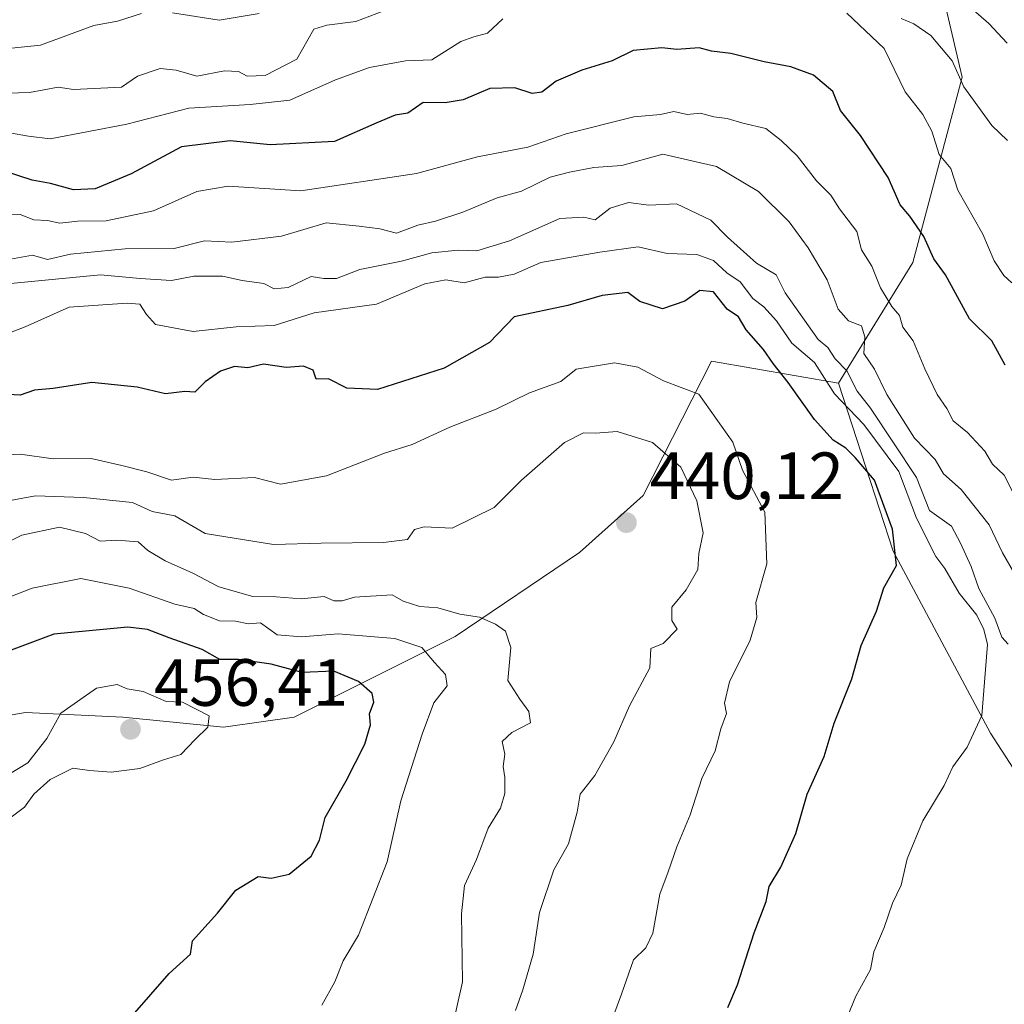
# Model space of a CAD drawing. Units: metres. Extents: x 593772 to 597219, y 4731382 to 4733742.
# Drawn here: x 594453 to 594601, y 4731615 to 4731763 of the extents above; entities that cross this region are included whole.
import ezdxf

# ---------------------------------------------------------------- set-up
doc = ezdxf.new("R2010")
doc.units = ezdxf.units.M
doc.header["$MEASUREMENT"] = 0
for name, color, linetype, lineweight in [('Arbolado forestal CxS', 92, 'Continuous', 0), ('Cultivos leñosos CxS', 92, 'Continuous', 0), ('Curva de nivel maestra', 30, 'Continuous', 30), ('Curva de nivel normal', 30, 'Continuous', 0), ('Matorral CxS', 135, 'Continuous', 0), ('Punto de cota en terreno', 7, 'Continuous', 0), ('Rótulo de punto de cota en terreno', 7, 'Continuous', 0)]:
    doc.layers.add(name, color=color, linetype=linetype, lineweight=lineweight)
doc.styles.add('Style-Arial', font='txt')

# ---------------------------------------------------------------- blocks, each defined once
blk = doc.blocks.new('5PATER')
at = {"layer": 'Cultivos leñosos CxS', "linetype": 'Continuous', "lineweight": 0}
h = blk.add_hatch(color=51, dxfattribs=at)
edge = h.paths.add_edge_path()
edge.add_ellipse((0, 0), major_axis=(-0.11, -0.111), ratio=0.999422, start_angle=0, end_angle=360)

msp = doc.modelspace()

# ---------------------------------------------------------------- linework, layer by layer
at = {"layer": 'Arbolado forestal CxS', "color": 92, "linetype": 'Continuous', "lineweight": 0}
for points in [[(594575.7319, 4731708.7285, 419.3125), (594586.9361, 4731726.8623, 402.4557), (594594.3515, 4731754.7131, 390.6692), (594587.9053, 4731782.0663, 380.6379), (594588.9325, 4731794.4643, 374.2102), (594572.0123, 4731803.8315, 372.8637), (594560.6989, 4731807.0641, 370.9596), (594548.5779, 4731816.7615, 367.9596), (594536.4567, 4731823.2261, 368.9443), (594516.2543, 4731819.1859, 372.3136), (594505.7487, 4731804.6405, 370.7275), (594484.7379, 4731786.8629, 373.6936), (594462.1113, 4731778.7823, 379.263), (594441.9087, 4731768.2771, 380.8768), (594428.0949, 4731753.5219, 383.0527)], [(594575.7319, 4731708.7285, 419.3125), (594586.9361, 4731726.8623, 402.4557), (594594.3515, 4731754.7131, 390.6692), (594587.9053, 4731782.0663, 380.6379), (594588.9325, 4731794.4643, 374.2102), (594572.0123, 4731803.8315, 372.8637), (594560.6989, 4731807.0641, 370.9596), (594548.5779, 4731816.7615, 367.9596), (594536.4567, 4731823.2261, 368.9443), (594516.2543, 4731819.1859, 372.3136), (594505.7487, 4731804.6405, 370.7275), (594484.7379, 4731786.8629, 373.6936), (594462.1113, 4731778.7823, 379.263), (594441.9087, 4731768.2771, 380.8768), (594428.0949, 4731753.5219, 383.0527)], [(594441.9087, 4731768.2771, 380.8768), (594462.1113, 4731778.7823, 379.263), (594484.7379, 4731786.8629, 373.6936), (594505.7487, 4731804.6405, 370.7275), (594516.2543, 4731819.1859, 372.3136), (594536.4567, 4731823.2261, 368.9443), (594548.5779, 4731816.7615, 367.9596), (594560.6989, 4731807.0641, 370.9596), (594572.0123, 4731803.8315, 372.8637), (594588.9325, 4731794.4643, 374.2102), (594587.9053, 4731782.0663, 380.6379), (594594.3515, 4731754.7131, 390.6692), (594586.9361, 4731726.8623, 402.4557), (594575.7319, 4731708.7285, 419.3125), (594556.6439, 4731712.0257, 428.0624), (594546.4097, 4731691.8885, 438.1182), (594536.8243, 4731683.3121, 438.3385), (594518.1585, 4731670.7003, 442.2209), (594505.0417, 4731664.1421, 449.0003), (594493.9427, 4731658.5931, 452.801), (594483.3487, 4731657.0797, 453.712), (594468.2139, 4731658.5933, 455.0215), (594453.5509, 4731659.2915, 453.2378), (594436.9529, 4731656.3873, 453.173)], [(594427.2797, 4731474.9891, 430.3597), (594464.8865, 4731481.3381, 426.2157), (594505.4243, 4731500.3851, 420.9497), (594533.7519, 4731516.5019, 417.6647), (594583.0807, 4731529.6881, 409.9848), (594607.5017, 4731543.3631, 406.3498), (594623.1299, 4731552.6425, 404.7562), (594625.1949, 4731569.5641, 406.6177), (594622.3557, 4731598.7691, 410.3439), (594619.8705, 4731604.0199, 411.2), (594612.2143, 4731635.1299, 415.2261), (594598.6151, 4731656.1613, 420.3861), (594583.9911, 4731683.5343, 425.5212), (594575.7319, 4731708.7285, 419.3125), (594586.9361, 4731726.8623, 402.4557), (594594.3515, 4731754.7131, 390.6692), (594587.9053, 4731782.0663, 380.6379)], [(594575.7319, 4731708.7285, 419.3125), (594556.6439, 4731712.0257, 428.0624), (594546.4097, 4731691.8885, 438.1182), (594536.8243, 4731683.3121, 438.3385), (594518.1585, 4731670.7003, 442.2209), (594505.0417, 4731664.1421, 449.0003), (594493.9427, 4731658.5931, 452.801), (594483.3487, 4731657.0797, 453.712), (594468.2139, 4731658.5933, 455.0215), (594453.5509, 4731659.2915, 453.2378), (594436.9529, 4731656.3873, 453.173), (594424.9939, 4731650.0235, 455.1512), (594410.2529, 4731635.3377, 461.3862), (594396.0405, 4731618.4689, 470.0984)], [(594575.7319, 4731708.7285, 419.3125), (594583.9911, 4731683.5343, 425.5212), (594598.6151, 4731656.1613, 420.3861), (594612.2143, 4731635.1299, 415.2261), (594619.8705, 4731604.0199, 411.2)]]:
    msp.add_polyline3d(points, dxfattribs=at)
at = {"layer": 'Curva de nivel maestra', "color": 30, "linetype": 'Continuous', "lineweight": 30, "flags": 128}
for points, elevation in [([(594600.8, 4731711.4701), (594598.78, 4731715.1201), (594595.42, 4731718.4201), (594591.86, 4731725.0201), (594590.1, 4731727.4201), (594588.6, 4731730.7601), (594586.47, 4731733.8101), (594585.01, 4731735.5301), (594583.21, 4731739.6201), (594579.08, 4731745.9401), (594576.05, 4731749.7101), (594574.89, 4731752.5601), (594571.98, 4731755.0001), (594568.57, 4731756.2801), (594564.58, 4731757.0001), (594559.57, 4731758.2501), (594556.68, 4731758.6201), (594554.83, 4731759.1001), (594551.46, 4731758.8501), (594549.2, 4731759.1301), (594544.88, 4731758.7001), (594541.75, 4731757.1601), (594537.18, 4731755.7501), (594533.33, 4731754.0801), (594531.16, 4731752.4501), (594529.7, 4731752.2301), (594527.11, 4731753.1101), (594523.35, 4731753.0201), (594519.36, 4731751.3001), (594516.65, 4731750.8401), (594513.33, 4731750.9001), (594511.03, 4731749.3001), (594509.11, 4731748.9801), (594506.36, 4731747.8701), (594500, 4731745.0401), (594490.33, 4731744.5201), (594484.33, 4731745.1201), (594477, 4731744.2201), (594469.43, 4731740.1801), (594464.05, 4731737.9101), (594460.76, 4731737.7901), (594457.32, 4731738.7501), (594454.58, 4731739.2401), (594450.55, 4731740.5501)], 400), ([(594559.13, 4731614.9801), (594560.59, 4731618.3601), (594563.06, 4731626.1701), (594564.9, 4731630.9201), (594565.34, 4731633.1601), (594567.09, 4731636.0701), (594569.36, 4731641.1001), (594571.07, 4731647.0001), (594573.62, 4731652.6701), (594575.1, 4731657.6701), (594577.77, 4731664.3301), (594579.16, 4731669.3301), (594581.48, 4731674.5101), (594582.56, 4731678.0301), (594584.48, 4731681.3701), (594583.87, 4731686.8401), (594581.19, 4731694.1901), (594578.27, 4731697.6001), (594576.86, 4731699.0001), (594574.93, 4731700.2001), (594572.14, 4731703.2901), (594568.2, 4731708.8601), (594565.93, 4731711.6801), (594564.5, 4731713.7801), (594561.86, 4731716.7501), (594560.72, 4731718.7201), (594559, 4731719.8701), (594556.99, 4731722.4501), (594554.93, 4731722.6801), (594552.64, 4731721.0701), (594549.3, 4731719.9301), (594545.9, 4731721.0201), (594544.08, 4731722.3601), (594540.26, 4731721.9201), (594535.06, 4731720.4201), (594527, 4731718.7001), (594523.28, 4731714.8401), (594516.5, 4731710.9801), (594506.46, 4731707.7801), (594501.85, 4731708.0001), (594499.1, 4731709.3801), (594497.23, 4731709.3701), (594496.78, 4731710.7201), (594495.37, 4731711.3201), (594492.76, 4731711.1101), (594489.33, 4731711.6001), (594487, 4731711.0601), (594485, 4731711.2601), (594482.9, 4731710.5601), (594480.58, 4731708.9301), (594479.04, 4731707.3801), (594477.52, 4731707.4901), (594474.61, 4731707.1401), (594470.33, 4731708.1401), (594463.53, 4731708.8301), (594457.72, 4731707.9501), (594454.94, 4731707.7001), (594452.77, 4731706.9601), (594450.94, 4731707.0601)], 425), ([(594469.63, 4731613.8001), (594475.14, 4731620.0701), (594478.37, 4731622.9801), (594478.67, 4731625.0001), (594482.4, 4731629.1401), (594485.18, 4731632.5801), (594488.54, 4731634.6501), (594490.49, 4731634.4201), (594493.2, 4731634.9801), (594496.49, 4731637.7101), (594497.77, 4731640.1101), (594498.59, 4731643.4901), (594501.77, 4731649.0301), (594504.59, 4731654.5501), (594505.42, 4731657.4501), (594505.28, 4731659.0901), (594505.91, 4731660.8301), (594505.68, 4731662.1601), (594503.61, 4731663.9401), (594499.89, 4731665.5001), (594495.14, 4731665.2701), (594490.49, 4731666.5201), (594485.58, 4731667.2601), (594482.8, 4731667.2201), (594480.11, 4731668.7701), (594475.16, 4731670.4901), (594471.89, 4731671.7701), (594468.93, 4731672.1201), (594457.82, 4731671.0301), (594451.43, 4731668.6701)], 450)]:
    msp.add_lwpolyline(points, dxfattribs=dict(at, elevation=elevation))
at = {"layer": 'Curva de nivel normal', "color": 30, "linetype": 'Continuous', "lineweight": 0, "flags": 128}
for points, elevation in [([(594601.09, 4731759.7901), (594598.34, 4731762.7701), (594590.58, 4731769.5801)], 385), ([(594449.21, 4731752.2301), (594454.16, 4731752.4201), (594458.47, 4731753.2001), (594460.76, 4731752.8601), (594468.01, 4731753.2101), (594470.39, 4731754.8401), (594473.83, 4731756.0201), (594476.22, 4731755.7701), (594479.34, 4731754.8601), (594483.46, 4731755.6701), (594485.58, 4731755.5801), (594486.9, 4731754.8401), (594489.61, 4731754.9701), (594494.33, 4731757.4201), (594496.88, 4731761.9301), (594498.85, 4731762.4901), (594503.21, 4731763.0701), (594510.59, 4731765.8801)], 390), ([(594471, 4731764.2801), (594467.38, 4731763.1001), (594463.82, 4731762.4401), (594455.84, 4731759.5001), (594449.99, 4731758.8901)], 385), ([(594451.17, 4731746.3401), (594454.02, 4731745.8501), (594457.28, 4731745.4401), (594468.78, 4731747.6701), (594478.11, 4731750.0401), (594487.33, 4731750.5801), (594493.29, 4731751.2601), (594500.16, 4731754.2801), (594505.29, 4731756.1601), (594510.67, 4731757.1501), (594514.66, 4731757.3001), (594518.98, 4731760.0501), (594520.94, 4731760.7501), (594522.98, 4731761.3101), (594525.33, 4731763.4901)], 395), ([(594488.67, 4731764.2801), (594482.67, 4731763.2501), (594475.67, 4731764.3801)], 385), ([(594577.03, 4731764.3301), (594582.6, 4731759.0101), (594585.78, 4731752.4801), (594588.44, 4731749.1001), (594589.76, 4731746.6001), (594590.88, 4731743.0801), (594592.64, 4731740.9801), (594593.71, 4731737.7101), (594597.47, 4731731.1401), (594599.13, 4731727.1301), (594600.59, 4731724.9201), (594601.8, 4731723.8001)], 395), ([(594585.19, 4731763.5201), (594587.06, 4731762.7001), (594589.64, 4731760.9601), (594592.84, 4731757.1701), (594594.59, 4731753.2601), (594598.81, 4731747.4701), (594601.15, 4731745.1801)], 390), ([(594450.2, 4731734.1101), (594452.75, 4731734.0901), (594454.8, 4731733.3001), (594456.87, 4731733.1601), (594458.73, 4731732.7901), (594461.42, 4731733.0601), (594465.71, 4731733.1501), (594472.83, 4731734.6301), (594479.3, 4731737.5101), (594484.05, 4731738.3201), (594494.97, 4731737.6301), (594512.33, 4731740.2201), (594521.51, 4731742.7501), (594529.05, 4731744.2001), (594534.84, 4731746.2101), (594545, 4731748.7701), (594549, 4731749.0901), (594551, 4731749.5601), (594553, 4731749.1201), (594555, 4731749.2901), (594557, 4731748.7301), (594559, 4731748.4801), (594561.38, 4731747.7801), (594564.85, 4731746.9801), (594567.12, 4731745.1801), (594569.54, 4731742.8901), (594572.44, 4731739.1301), (594574.58, 4731736.9901), (594575.91, 4731734.9301), (594578.51, 4731731.5101), (594579.19, 4731728.7801), (594580.77, 4731726.3401), (594582.07, 4731723.0801), (594583.75, 4731720.2701), (594584.9, 4731718.8901), (594585.42, 4731717.1401), (594586.97, 4731715.1201), (594588.75, 4731710.8801), (594590.59, 4731707.0601), (594592.02, 4731704.9401), (594593.01, 4731703.1101), (594595.16, 4731701.3301), (594597.75, 4731698.5301), (594598.91, 4731696.5801), (594600.67, 4731694.9501), (594603.68, 4731688.9801)], 405), ([(594451.3, 4731727.3701), (594454.63, 4731727.9801), (594456.9, 4731727.3401), (594460.31, 4731728.1001), (594468.57, 4731728.9401), (594475.9, 4731728.9501), (594480.48, 4731730.1401), (594484.6, 4731729.9401), (594492.04, 4731730.8101), (594498.74, 4731732.8401), (594503.7, 4731732.3501), (594506.84, 4731731.9501), (594509.31, 4731731.2901), (594512.54, 4731732.4801), (594515.2, 4731733.0601), (594519.3, 4731734.4201), (594524.44, 4731736.5701), (594528.09, 4731737.5601), (594532.44, 4731739.7101), (594535.33, 4731740.4501), (594538.96, 4731741.1601), (594543.17, 4731741.4501), (594549.37, 4731743.1601), (594557.43, 4731741.2901), (594563.73, 4731737.5501), (594568.35, 4731733.0001), (594571.21, 4731729.0801), (594574.05, 4731724.2601), (594575.73, 4731719.8401), (594577.24, 4731718.1101), (594579.22, 4731717.3801), (594579.71, 4731715.7001), (594579.58, 4731713.2001), (594581.17, 4731710.8301), (594583.02, 4731707.0201), (594587.16, 4731700.5001), (594590.3, 4731697.2901), (594591.52, 4731695.1201), (594594.17, 4731692.8001), (594598.4, 4731687.4501), (594600.41, 4731683.2401), (594602.28, 4731680.0701)], 410), ([(594601.24, 4731669.5701), (594600.31, 4731670.6101), (594599.25, 4731673.4401), (594596.85, 4731677.8901), (594595.7, 4731681.2201), (594594.09, 4731684.7401), (594592.72, 4731687.2601), (594589.43, 4731689.6201), (594587.46, 4731694.5701), (594580.56, 4731704.9701), (594578.58, 4731707.5201), (594576.99, 4731710.6001), (594575.24, 4731712.4101), (594574.16, 4731714.1101), (594572.69, 4731715.3001), (594567.76, 4731722.3001), (594566.38, 4731725.0101), (594563.45, 4731726.7801), (594559.09, 4731730.6901), (594556.58, 4731733.2101), (594551.42, 4731735.6801), (594547.24, 4731735.4901), (594544.2, 4731735.8701), (594541.42, 4731735.0201), (594539.18, 4731733.2701), (594537.49, 4731733.6601), (594533.86, 4731733.4601), (594526.31, 4731730.1001), (594521.41, 4731728.6301), (594518.59, 4731728.7201), (594514.64, 4731728.3201), (594510.08, 4731727.0701), (594503.82, 4731725.8001), (594500.33, 4731724.4801), (594498.41, 4731724.4801), (594496.49, 4731724.7701), (594493.03, 4731723.1001), (594490.92, 4731722.9201), (594489.38, 4731723.7101), (594486.15, 4731724.1601), (594483.17, 4731724.8301), (594478.87, 4731724.8101), (594475.49, 4731724.1501), (594470.79, 4731724.4601), (594464.86, 4731725.0001), (594449.74, 4731723.5501)], 415), ([(594576.29, 4731611.6701), (594578.35, 4731616.6701), (594580.57, 4731620.6701), (594581.06, 4731623.3301), (594582.62, 4731627.0001), (594583.87, 4731630.6701), (594585.17, 4731633.3301), (594586.08, 4731637.3301), (594588.44, 4731643.0001), (594591.64, 4731648.3301), (594592.93, 4731651.1001), (594595.07, 4731654.0901), (594597.29, 4731658.8501), (594598.16, 4731669.4901), (594597.61, 4731671.7301), (594596.54, 4731673.9101), (594593.91, 4731677.2201), (594591.72, 4731680.9301), (594590.36, 4731682.7001), (594587.47, 4731688.4701), (594584.82, 4731695.4901), (594579.55, 4731702.5501), (594575.13, 4731707.1301), (594572.17, 4731711.8401), (594568.75, 4731714.7501), (594566.44, 4731718.1101), (594564.54, 4731720.2101), (594562.86, 4731721.4401), (594560.98, 4731723.9501), (594558.95, 4731725.3201), (594556.99, 4731727.1901), (594554.47, 4731728.0501), (594550, 4731728.2101), (594545.64, 4731729.2101), (594539.88, 4731728.4101), (594531.03, 4731726.8701), (594527.01, 4731725.1101), (594524.68, 4731724.6501), (594522.64, 4731724.6601), (594519.48, 4731723.8201), (594516.72, 4731724.2901), (594513.58, 4731723.6601), (594506.33, 4731720.6301), (594496.96, 4731719.3101), (594490.94, 4731717.3901), (594485.23, 4731717.2301), (594478.76, 4731716.5001), (594473.1, 4731717.5801), (594471.75, 4731719.0401), (594470.77, 4731720.5901), (594468.83, 4731720.7701), (594462.3, 4731720.3001), (594460.12, 4731720.1701), (594453.53, 4731717.2201), (594447.71, 4731715.0101)], 420), ([(594541.18, 4731611.7201), (594543.15, 4731617.0001), (594544.96, 4731622.1601), (594546.78, 4731623.9601), (594547.86, 4731626.1601), (594548.91, 4731632.0001), (594550.15, 4731635.3301), (594551.44, 4731639.1101), (594553.48, 4731643.9101), (594555.22, 4731649.3901), (594557.22, 4731653.5401), (594558.05, 4731656.8301), (594558.94, 4731659.1301), (594558.61, 4731660.6701), (594559.36, 4731663.9001), (594562.48, 4731670.1301), (594563.49, 4731673.5301), (594563.32, 4731675.8001), (594564.97, 4731681.6101), (594564.7, 4731689.3701), (594561.35, 4731695.6801), (594559.86, 4731699.8601), (594554.77, 4731707.1001), (594549.43, 4731709.1001), (594545.62, 4731711.1301), (594542.08, 4731711.7901), (594536.33, 4731710.8401), (594534, 4731709.0101), (594529.33, 4731707.2801), (594524.33, 4731704.8401), (594517.33, 4731702.1201), (594511.67, 4731699.5101), (594507.54, 4731698.2201), (594498.83, 4731694.8401), (594491.9, 4731693.5901), (594488.01, 4731694.5701), (594482, 4731694.2801), (594478.76, 4731694.6101), (594475.5, 4731694.1801), (594471.78, 4731695.4501), (594468.07, 4731696.4001), (594463.44, 4731697.4401), (594457.72, 4731697.3801), (594452.75, 4731698.0801), (594442.27, 4731697.6001)], 430), ([(594443.33, 4731689.6901), (594455.08, 4731691.8301), (594462.31, 4731691.5901), (594469.67, 4731690.8001), (594472.62, 4731689.4601), (594475.99, 4731688.8401), (594480.59, 4731686.1801), (594490.82, 4731684.5001), (594498, 4731684.7201), (594507.36, 4731684.8001), (594510.96, 4731685.2901), (594512.05, 4731686.7501), (594513.5, 4731687.1701), (594517.67, 4731686.9801), (594524, 4731690.0501), (594528.13, 4731694.1901), (594534.58, 4731699.8201), (594537.41, 4731701.2901), (594539.23, 4731701.2301), (594542.5, 4731701.5001), (594547.82, 4731699.8201), (594552.07, 4731696.1401), (594554.47, 4731691.0501), (594555.44, 4731686.2701), (594554.76, 4731683.1501), (594554.61, 4731680.7601), (594552.87, 4731677.6901), (594550.69, 4731675.0901), (594550.71, 4731673.1201), (594551.49, 4731671.8101), (594549.38, 4731669.6401), (594547.56, 4731668.9201), (594547.38, 4731666.0101), (594544.35, 4731660.3001), (594541.98, 4731654.8601), (594539.11, 4731649.8101), (594536.92, 4731647.0401), (594536.47, 4731644.3301), (594535.2, 4731639.5801), (594532.97, 4731635.6301), (594530.81, 4731629.2401), (594529.85, 4731623.0001), (594528.3, 4731617.6401), (594527.2, 4731614.5501)], 435), ([(594517.42, 4731610.7901), (594519.27, 4731618.8201), (594519.09, 4731629.0501), (594519.57, 4731633.3101), (594521.34, 4731637.2201), (594523.11, 4731641.8901), (594524.94, 4731644.8901), (594525.63, 4731647.1201), (594525.62, 4731649.5001), (594525.35, 4731651.1901), (594525.6, 4731653.0201), (594525.21, 4731654.9201), (594526.65, 4731656.3001), (594529.45, 4731657.7201), (594529.22, 4731659.4301), (594527.88, 4731661.2801), (594526.07, 4731664.0701), (594526.53, 4731669.0401), (594525.69, 4731671.5201), (594524.2, 4731672.5301), (594521.79, 4731673.5901), (594518.86, 4731674.0601), (594515.56, 4731675.0201), (594512.85, 4731675.1801), (594510.34, 4731676.0101), (594508.68, 4731676.9401), (594503, 4731676.6001), (594501.14, 4731676.0301), (594499.9, 4731676.0601), (594498.48, 4731676.7101), (594495, 4731676.3401), (594491.22, 4731676.6601), (594487.73, 4731676.7201), (594482.62, 4731678.1601), (594478.71, 4731680.2201), (594474.54, 4731682.0801), (594471.95, 4731683.6201), (594470.52, 4731684.9101), (594467.3, 4731685.1901), (594464.78, 4731685.0401), (594462.61, 4731686.1801), (594458.67, 4731687.1401), (594453, 4731685.9301), (594447.63, 4731683.2401)], 440), ([(594498.11, 4731615.3301), (594500.05, 4731618.8301), (594501.32, 4731621.9801), (594503.6, 4731625.8301), (594507.94, 4731636.8401), (594510, 4731646.0001), (594513.18, 4731656.0501), (594514.92, 4731660.7601), (594516.92, 4731663.2901), (594516.71, 4731664.9701), (594515.05, 4731666.7701), (594513.13, 4731669.0601), (594509.09, 4731670.4201), (594500.54, 4731671.1001), (594495.06, 4731670.6501), (594491.37, 4731670.9401), (594488.89, 4731672.7701), (594487.06, 4731672.5801), (594485.11, 4731672.9901), (594482.73, 4731673.0601), (594480.34, 4731674.0101), (594478.92, 4731674.9201), (594476.01, 4731675.5401), (594469.17, 4731677.9401), (594461.88, 4731679.4001), (594454.57, 4731677.9601), (594448.52, 4731675.6101)], 445), ([(594451.4, 4731643.5801), (594453.42, 4731645.0801), (594454.82, 4731647.0401), (594457.26, 4731649.2301), (594460.67, 4731650.9001), (594463.2, 4731650.5701), (594466.46, 4731650.3101), (594470.77, 4731650.8701), (594474.3, 4731652.1601), (594476.91, 4731653.0001), (594479.05, 4731655.2201), (594480.97, 4731657.0701), (594481.19, 4731658.7701), (594477.16, 4731660.8301), (594474.71, 4731660.9401), (594471.27, 4731662.4501), (594468.86, 4731662.8501), (594467.35, 4731663.4701), (594464.24, 4731662.9201), (594458.87, 4731659.1801), (594456.8, 4731655.3801), (594453.94, 4731651.7001), (594446.6, 4731647.3401)], 455)]:
    msp.add_lwpolyline(points, dxfattribs=dict(at, elevation=elevation))
at = {"layer": 'Matorral CxS', "color": 135, "linetype": 'Continuous', "lineweight": 0}
for points in [[(594575.7319, 4731708.7285, 419.3125), (594556.6439, 4731712.0257, 428.0624), (594546.4097, 4731691.8885, 438.1182), (594536.8243, 4731683.3121, 438.3385), (594518.1585, 4731670.7003, 442.2209), (594505.0417, 4731664.1421, 449.0003), (594493.9427, 4731658.5931, 452.801), (594483.3487, 4731657.0797, 453.712), (594468.2139, 4731658.5933, 455.0215), (594453.5509, 4731659.2915, 453.2378), (594436.9529, 4731656.3873, 453.173), (594424.9939, 4731650.0235, 455.1512), (594410.2529, 4731635.3377, 461.3862), (594396.0405, 4731618.4689, 470.0984)], [(594436.9529, 4731656.3873, 453.173), (594453.5509, 4731659.2915, 453.2378), (594468.2139, 4731658.5933, 455.0215), (594483.3487, 4731657.0797, 453.712), (594493.9427, 4731658.5931, 452.801), (594505.0417, 4731664.1421, 449.0003), (594518.1585, 4731670.7003, 442.2209), (594536.8243, 4731683.3121, 438.3385), (594546.4097, 4731691.8885, 438.1182), (594556.6439, 4731712.0257, 428.0624), (594575.7319, 4731708.7285, 419.3125), (594583.9911, 4731683.5343, 425.5212), (594598.6151, 4731656.1613, 420.3861), (594612.2143, 4731635.1299, 415.2261), (594619.8705, 4731604.0199, 411.2)], [(594575.7319, 4731708.7285, 419.3125), (594583.9911, 4731683.5343, 425.5212), (594598.6151, 4731656.1613, 420.3861), (594612.2143, 4731635.1299, 415.2261), (594619.8705, 4731604.0199, 411.2)]]:
    msp.add_polyline3d(points, dxfattribs=at)

# ---------------------------------------------------------------- block references
at = {"layer": 'Punto de cota en terreno', "color": 7, "linetype": 'Continuous', "lineweight": 0, "xscale": 10, "yscale": 10, "zscale": 10}
for p in [(594543.88, 4731687.81, 440.12), (594469.35, 4731656.76, 456.41)]:
    msp.add_blockref('5PATER', p, dxfattribs=at)

# ---------------------------------------------------------------- texts
at = {"layer": 'Rótulo de punto de cota en terreno', "color": 7, "linetype": 'Continuous', "lineweight": 0, "style": 'Style-Arial'}
for s, p in [('440,12', (594547.4078, 4731691.3378)), ('456,41', (594472.8778, 4731660.2878))]:
    msp.add_text(s, height=7, dxfattribs=at).set_placement(p)

doc.saveas('drawing.dxf')
